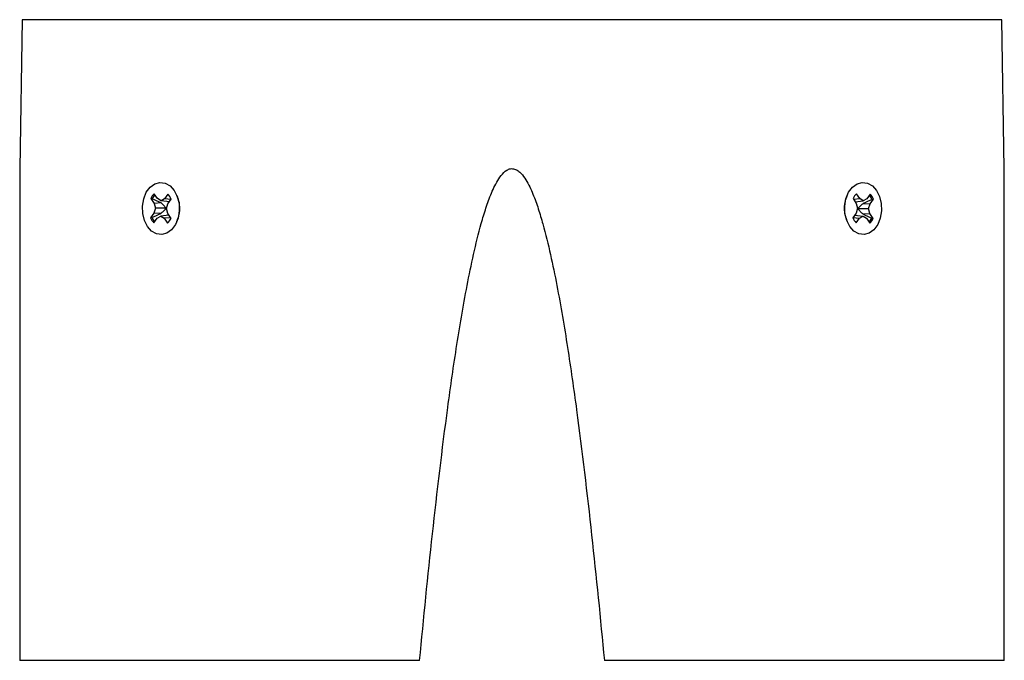
# Model space of a CAD drawing. Units: inches. Extents: x 1.9 to 18, y 4 to 25.7.
# Drawn here: x 8 to 11.1, y 14 to 15.9 of the extents above; entities that cross this region are included whole.
import ezdxf

# ---------------------------------------------------------------- set-up
doc = ezdxf.new("R2010")
doc.units = ezdxf.units.IN
doc.header["$LTSCALE"] = 2.5
doc.header["$MEASUREMENT"] = 0

msp = doc.modelspace()

# ---------------------------------------------------------------- linework, layer by layer
at = {"color": 7, "linetype": 'Continuous', "lineweight": 25}
for p, q in [((8.0389, 15.9346), (8.0308, 15.4732)), ((11.0791, 15.4732), (11.0711, 15.9346)), ((8.4579, 15.3804), (8.4476, 15.3956)), ((8.4897, 15.3942), (8.4789, 15.3797)), ((10.632, 15.3804), (10.6217, 15.3956)), ((10.6638, 15.3942), (10.653, 15.3797)), ((8.4365, 15.3807), (8.4468, 15.3654)), ((8.4411, 15.38), (8.4365, 15.3807)), ((8.4684, 15.3668), (8.4468, 15.3654)), ((8.4468, 15.3654), (8.4509, 15.3504)), ((8.4683, 15.3739), (8.4579, 15.3804)), ((8.4789, 15.3797), (8.4683, 15.3739)), ((8.4941, 15.3704), (8.4683, 15.3739)), ((8.4995, 15.3776), (8.4789, 15.3797)), ((8.4849, 15.3493), (8.4895, 15.3641)), ((8.4895, 15.3641), (8.5002, 15.3786)), ((8.4998, 15.378), (8.4979, 15.3821)), ((8.5199, 15.3844), (8.5177, 15.3899)), ((10.5923, 15.3899), (10.59, 15.3844)), ((10.6107, 15.3807), (10.621, 15.3654)), ((10.6122, 15.3784), (10.632, 15.3804)), ((10.6175, 15.3705), (10.6424, 15.3739)), ((10.621, 15.3654), (10.6251, 15.3504)), ((10.6424, 15.3739), (10.632, 15.3804)), ((10.642, 15.3655), (10.6636, 15.3641)), ((10.653, 15.3797), (10.6424, 15.3739)), ((10.659, 15.3493), (10.6636, 15.3641)), ((10.6636, 15.3641), (10.6744, 15.3786)), ((10.6698, 15.378), (10.6744, 15.3786)), ((8.4463, 15.3357), (8.4356, 15.3211)), ((8.4509, 15.3504), (8.4463, 15.3357)), ((8.4679, 15.3342), (8.4463, 15.3357)), ((8.4841, 15.3503), (8.4509, 15.3504)), ((8.489, 15.3343), (8.4849, 15.3493)), ((8.4993, 15.3191), (8.489, 15.3343)), ((10.6205, 15.3357), (10.6097, 15.3211)), ((10.6251, 15.3504), (10.6205, 15.3357)), ((10.6259, 15.3494), (10.659, 15.3493)), ((10.6415, 15.3329), (10.6631, 15.3343)), ((10.6631, 15.3343), (10.659, 15.3493)), ((10.6734, 15.3191), (10.6631, 15.3343)), ((8.4402, 15.3217), (8.4356, 15.3211)), ((8.4461, 15.3055), (8.4569, 15.3201)), ((8.4569, 15.3201), (8.4675, 15.3259)), ((8.4924, 15.3292), (8.4675, 15.3259)), ((8.4675, 15.3259), (8.4779, 15.3194)), ((8.4978, 15.3213), (8.4779, 15.3194)), ((8.4779, 15.3194), (8.4882, 15.3042)), ((8.5177, 15.3098), (8.5197, 15.3149)), ((10.5902, 15.3149), (10.5923, 15.3098)), ((10.6102, 15.3218), (10.612, 15.3177)), ((10.6105, 15.3221), (10.631, 15.3201)), ((10.6158, 15.3294), (10.6417, 15.3259)), ((10.6203, 15.3055), (10.631, 15.3201)), ((10.631, 15.3201), (10.6417, 15.3259)), ((10.6417, 15.3259), (10.6521, 15.3194)), ((10.6521, 15.3194), (10.6624, 15.3042)), ((10.6688, 15.3197), (10.6734, 15.3191)), ((8.0308, 13.9504), (9.2688, 13.9504)), ((9.2688, 13.9504), (9.2691, 13.9504)), ((9.8409, 13.9504), (9.8411, 13.9504)), ((9.8411, 13.9504), (11.0791, 13.9504))]:
    msp.add_line(p, q, dxfattribs=at)
at = {"color": 8, "linetype": 'Continuous', "lineweight": 25}
msp.add_line((11.0711, 15.9346), (8.0389, 15.9346), dxfattribs=at)
at = {"color": 7, "linetype": 'Continuous', "lineweight": 25, "flags": 128}
for points in [[(8.4265, 15.2939), (8.417, 15.3127), (8.4117, 15.3345), (8.4109, 15.3575), (8.4147, 15.3799), (8.4228, 15.3999), (8.4346, 15.4158), (8.4491, 15.4264), (8.4651, 15.4308), (8.4813, 15.4286), (8.4965, 15.4201), (8.5093, 15.4058), (8.5188, 15.3871), (8.5241, 15.3653), (8.5249, 15.3423), (8.5211, 15.3199), (8.513, 15.2999), (8.5012, 15.2839), (8.4867, 15.2734), (8.4707, 15.269), (8.4545, 15.2711), (8.4393, 15.2797), (8.4265, 15.2939)], [(10.6006, 15.2939), (10.5912, 15.3127), (10.5858, 15.3345), (10.585, 15.3575), (10.5888, 15.3799), (10.597, 15.3999), (10.6088, 15.4158), (10.6232, 15.4264), (10.6393, 15.4308), (10.6555, 15.4286), (10.6706, 15.4201), (10.6834, 15.4058), (10.6929, 15.3871), (10.6983, 15.3653), (10.6991, 15.3423), (10.6952, 15.3199), (10.6871, 15.2999), (10.6753, 15.2839), (10.6608, 15.2734), (10.6448, 15.269), (10.6286, 15.2711), (10.6135, 15.2797), (10.6006, 15.2939)]]:
    msp.add_lwpolyline(points, dxfattribs=at)
at = {"color": 7, "linetype": 'Continuous', "lineweight": 25}
for centre, radius, start, end in [((8.4802, 15.3599), 0.0484, 132.4394, 154.5587), ((8.4538, 15.3586), 0.0506, 23.3144, 44.7785), ((10.6544, 15.3599), 0.0484, 132.4394, 154.5587), ((10.6279, 15.3586), 0.0506, 23.3144, 44.7785), ((8.4845, 15.3591), 0.0482, 136.2337, 154.2469), ((10.623, 15.3574), 0.0511, 23.7469, 41.1345), ((8.482, 15.3412), 0.0506, 203.3144, 224.7785), ((8.487, 15.3423), 0.0511, 203.7469, 221.1345), ((8.4556, 15.3399), 0.0484, 312.4394, 334.5587), ((10.6562, 15.3412), 0.0506, 203.3144, 224.7785), ((10.6254, 15.3407), 0.0482, 316.2337, 334.2469), ((10.6297, 15.3399), 0.0484, 312.4394, 334.5587)]:
    msp.add_arc(centre, radius, start, end, dxfattribs=at)
for points, knots in [([(8.0308, 15.4727), (8.0308, 15.4728), (8.0308, 15.473), (8.0308, 15.4682), (8.0308, 15.4583), (8.0308, 15.4358), (8.0308, 15.3864), (8.0308, 15.3089), (8.0308, 15.2143), (8.0308, 15.0547), (8.0308, 14.8287), (8.0308, 14.4392), (8.0308, 14.1458), (8.0308, 13.9501)], [0, 0, 0, 0, 0.003535, 0.009901, 0.021172, 0.032367, 0.063451, 0.125517, 0.187485, 0.249581, 0.4368, 0.624302, 1, 1, 1, 1]), ([(9.2691, 13.9501), (9.2814, 14.0808), (9.2946, 14.2115), (9.3231, 14.4725), (9.3386, 14.603), (9.3649, 14.7983), (9.3742, 14.8634), (9.3946, 14.9934), (9.4057, 15.0583), (9.4247, 15.1554), (9.4314, 15.1876), (9.4461, 15.2519), (9.4541, 15.2839), (9.468, 15.3314), (9.4729, 15.3472), (9.4837, 15.3783), (9.4896, 15.3937), (9.4998, 15.4163), (9.5035, 15.4237), (9.5115, 15.438), (9.516, 15.4451), (9.5262, 15.4581), (9.5319, 15.4642), (9.5426, 15.4706), (9.5465, 15.4722), (9.5547, 15.4735), (9.559, 15.4732), (9.5669, 15.4708), (9.5706, 15.4688), (9.5773, 15.464), (9.5804, 15.4612), (9.5889, 15.4522), (9.5936, 15.4455), (9.6022, 15.4316), (9.6061, 15.4243), (9.6133, 15.4096), (9.6166, 15.4021), (9.6259, 15.3795), (9.6313, 15.3642), (9.6414, 15.3333), (9.6461, 15.3177), (9.6592, 15.2706), (9.6669, 15.2388), (9.6812, 15.1753), (9.6877, 15.1434), (9.7061, 15.0476), (9.7169, 14.9835), (9.7369, 14.8549), (9.7461, 14.7905), (9.7721, 14.597), (9.7874, 14.4677), (9.8156, 14.209), (9.8286, 14.0796), (9.8409, 13.9501)], [0, 0, 0, 0, 0.125, 0.125, 0.25, 0.25, 0.3125, 0.3125, 0.375, 0.375, 0.40625, 0.40625, 0.4375, 0.4375, 0.453125, 0.453125, 0.46875, 0.46875, 0.476563, 0.476563, 0.484375, 0.484375, 0.492188, 0.492188, 0.496094, 0.496094, 0.5, 0.5, 0.503906, 0.503906, 0.507813, 0.507813, 0.515625, 0.515625, 0.523438, 0.523438, 0.53125, 0.53125, 0.546875, 0.546875, 0.5625, 0.5625, 0.59375, 0.59375, 0.625, 0.625, 0.6875, 0.6875, 0.75, 0.75, 0.875, 0.875, 1, 1, 1, 1]), ([(11.0791, 13.9501), (11.0791, 14.1454), (11.0791, 14.4385), (11.0791, 14.828), (11.0791, 15.0543), (11.0791, 15.2142), (11.0791, 15.3088), (11.0791, 15.3864), (11.0791, 15.4358), (11.0791, 15.4583), (11.0791, 15.4682), (11.0791, 15.473), (11.0791, 15.4728), (11.0791, 15.4727)], [0, 0, 0, 0, 0.374932, 0.562587, 0.750419, 0.812406, 0.874483, 0.936549, 0.967633, 0.978828, 0.990099, 0.996465, 1, 1, 1, 1]), ([(8.4841, 15.3503), (8.4819, 15.3536), (8.4793, 15.3564), (8.474, 15.3617), (8.4712, 15.3643), (8.4684, 15.3668)], [0, 0, 0, 0, 0.5, 0.5, 1, 1, 1, 1]), ([(8.5192, 15.3152), (8.5212, 15.3203), (8.526, 15.3326), (8.5269, 15.3549), (8.5247, 15.3737), (8.5203, 15.3822), (8.5194, 15.384)], [0, 0, 0, 0, 0.234163, 0.569972, 0.908387, 1, 1, 1, 1]), ([(10.5904, 15.384), (10.5897, 15.3826), (10.5856, 15.3747), (10.5832, 15.3565), (10.5837, 15.3338), (10.5886, 15.3208), (10.5907, 15.3152)], [0, 0, 0, 0, 0.073126, 0.405101, 0.741825, 1, 1, 1, 1]), ([(10.642, 15.3655), (10.6392, 15.3631), (10.6363, 15.3606), (10.6309, 15.3553), (10.6282, 15.3526), (10.6259, 15.3494)], [0, 0, 0, 0, 0.5, 0.5, 1, 1, 1, 1]), ([(8.4679, 15.3342), (8.4708, 15.3367), (8.4736, 15.3392), (8.4791, 15.3444), (8.4817, 15.3471), (8.4841, 15.3503)], [0, 0, 0, 0, 0.5, 0.5, 1, 1, 1, 1]), ([(10.6259, 15.3494), (10.6281, 15.3462), (10.6307, 15.3434), (10.636, 15.338), (10.6387, 15.3355), (10.6415, 15.3329)], [0, 0, 0, 0, 0.5, 0.5, 1, 1, 1, 1])]:
    msp.add_open_spline(points, degree=3, knots=knots, dxfattribs=at)
for points in [[(8.4684, 15.3668), (8.4593, 15.3712), (8.4502, 15.3756), (8.4411, 15.38)], [(10.6698, 15.378), (10.6605, 15.3739), (10.6513, 15.3697), (10.642, 15.3655)], [(8.4402, 15.3217), (8.4494, 15.3259), (8.4587, 15.33), (8.4679, 15.3342)], [(10.6415, 15.3329), (10.6506, 15.3285), (10.6597, 15.3241), (10.6688, 15.3197)]]:
    msp.add_open_spline(points, degree=3, dxfattribs=at)

doc.saveas('drawing.dxf')
